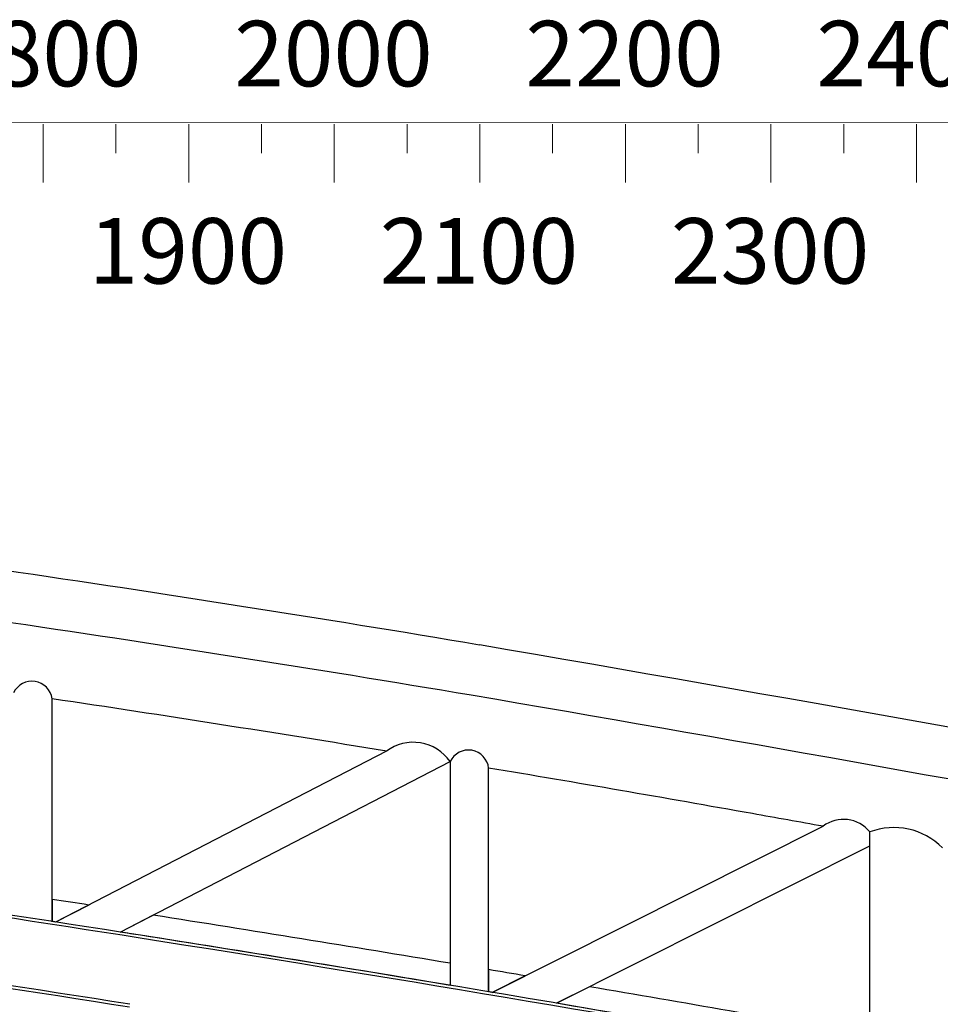
# Model space of a CAD drawing. Units: millimetres. Extents: x 19167 to 26491, y 2126 to 6658.
# Drawn here: x 24680 to 25312, y 5981 to 6657 of the extents above; entities that cross this region are included whole.
import ezdxf
from ezdxf.enums import TextEntityAlignment as Align

# ---------------------------------------------------------------- set-up
doc = ezdxf.new("R2010")
doc.units = ezdxf.units.MM
doc.header["$LTSCALE"] = 0.1
doc.layers.add('Building', color=7, linetype='Continuous')
doc.layers.add('Scale Legend', color=7, linetype='Continuous')
doc.styles.get("Standard").update_dxf_attribs({"font": 'Arial.ttf'})

msp = doc.modelspace()

# ---------------------------------------------------------------- linework, layer by layer
at = {"layer": 'Building'}
for p, q in [((24702.08, 6037.27), (24702.08, 6190.49)), ((24931.8, 6154.34), (24704.43, 6036.91)), ((24748.95, 6030.1), (24975.51, 6147.3)), ((24975.51, 6147.3), (24975.53, 5993.61)), ((25002.03, 5989.15), (25002.03, 6142.69)), ((25004.54, 5988.73), (25231.87, 6102.92)), ((25263.83, 5958.92), (25263.83, 6098.95)), ((25048.61, 5981.24), (25263.83, 6089.35)), ((24702.08, 6052.63), (24702.08, 6037.27)), ((24727.31, 6048.73), (24704.43, 6036.91)), ((24771.52, 6041.77), (24749.03, 6030.14)), ((24975.53, 6008.76), (24975.53, 5993.56)), ((25002.03, 6004.34), (25002.03, 5989.15)), ((25027.19, 6000.11), (25004.54, 5988.73)), ((25071.27, 5992.63), (25048.61, 5981.24))]:
    msp.add_line(p, q, dxfattribs=at)
for centre, radius, start, end in [((22386.29, -9317.78), 15762.67, 80.47092, 82.878443), ((22386.29, -9317.78), 15762.67, 80.47092, 82.878443), ((22386.29, -9317.78), 15727.67, 80.471121, 82.878368), ((18531.01, -31553.26), 38329.77, 78.419361, 80.289977), ((24688.23, 6188.49), 13.99, 8.20992, 153.96617), ((22119.12, -11062.44), 17445.17, 80.721186, 81.485396), ((18531.01, -31553.26), 38294.77, 78.696554, 80.289894), ((24950.29, 6129.96), 30.6, 34.50659, 127.17825), ((24988.12, 6141.25), 13.98, 5.93553, 154.37826), ((22119.12, -11062.44), 17445.17, 79.883742, 80.488015), ((22862.51, -5927.82), 12103.86, 80.968442, 84.752169), ((22866.69, -5897.22), 12074.98, 80.965279, 84.758565), ((17902.56, -34759.71), 41514.65, 79.831432, 79.899371), ((25245.81, 6084.5), 23.1, 38.73543, 127.11712), ((25280.43, 6055.01), 46.97, 44.69149, 110.70407), ((22864.39, -5915.44), 12043.33, 80.967145, 84.75513), ((22867.11, -5890.34), 12020.12, 80.961268, 84.757306), ((22866.71, -5897.1), 12089.86, 81.147143, 81.268136), ((21167.4, -16878.88), 23202.28, 80.553453, 81.063791), ((22866.69, -5897.22), 12074.98, 81.244638, 81.257086), ((22866.69, -5897.22), 12074.98, 80.965279, 81.031758), ((21167.4, -16878.88), 23187.28, 80.547282, 81.079602), ((21167.4, -16878.88), 23187.28, 79.824308, 81.079602), ((21167.55, -16877.99), 23184.38, 79.823417, 81.079638), ((21167.4, -16878.88), 23202.28, 80.424088, 80.487104), ((21167.4, -16878.88), 23187.28, 80.474601, 80.480903), ((21167.4, -16878.88), 23202.28, 79.830957, 80.313684), ((21167.4, -16878.88), 23187.28, 79.861963, 80.364067)]:
    msp.add_arc(centre, radius, start, end, dxfattribs=at)
at = {"layer": 'Scale Legend', "linetype": 'Continuous', "lineweight": 18}
for p, q in [((24695.99, 6585.25), (24695.99, 6545.25)), ((24795.99, 6585.25), (24795.99, 6545.25)), ((24895.99, 6585.25), (24895.99, 6545.25)), ((24995.99, 6585.25), (24995.99, 6545.25)), ((25095.99, 6585.25), (25095.99, 6545.25)), ((25195.99, 6585.25), (25195.99, 6545.25)), ((25295.99, 6585.25), (25295.99, 6545.25))]:
    msp.add_line(p, q, dxfattribs=at)
at = {"layer": 'Scale Legend', "linetype": 'Continuous', "lineweight": 13}
for p, q in [((24745.99, 6585.25), (24745.99, 6565.25)), ((24845.99, 6585.25), (24845.99, 6565.25)), ((24945.99, 6585.25), (24945.99, 6565.25)), ((25045.99, 6585.25), (25045.99, 6565.25)), ((25145.99, 6585.25), (25145.99, 6565.25)), ((25245.99, 6585.25), (25245.99, 6565.25))]:
    msp.add_line(p, q, dxfattribs=at)
at = {"layer": 'Scale Legend', "linetype": 'Continuous', "lineweight": 18, "flags": 128}
msp.add_lwpolyline([(26395.99, 6586.7), (19167.32, 6585.09)], dxfattribs=at)

# ---------------------------------------------------------------- texts
at = {"layer": 'Scale Legend', "linetype": 'Continuous', "lineweight": 13}
for s, p in [('1800', (24695.39, 6656.23)), ('2000', (24895.39, 6656.23)), ('2200', (25095.39, 6656.23)), ('2400', (25295.39, 6656.23)), ('1900', (24795.39, 6520.7)), ('2100', (24995.39, 6520.7)), ('2300', (25195.39, 6520.7))]:
    msp.add_text(s, height=45, dxfattribs=at).set_placement(p, align=Align.TOP_CENTER)

doc.saveas('drawing.dxf')
